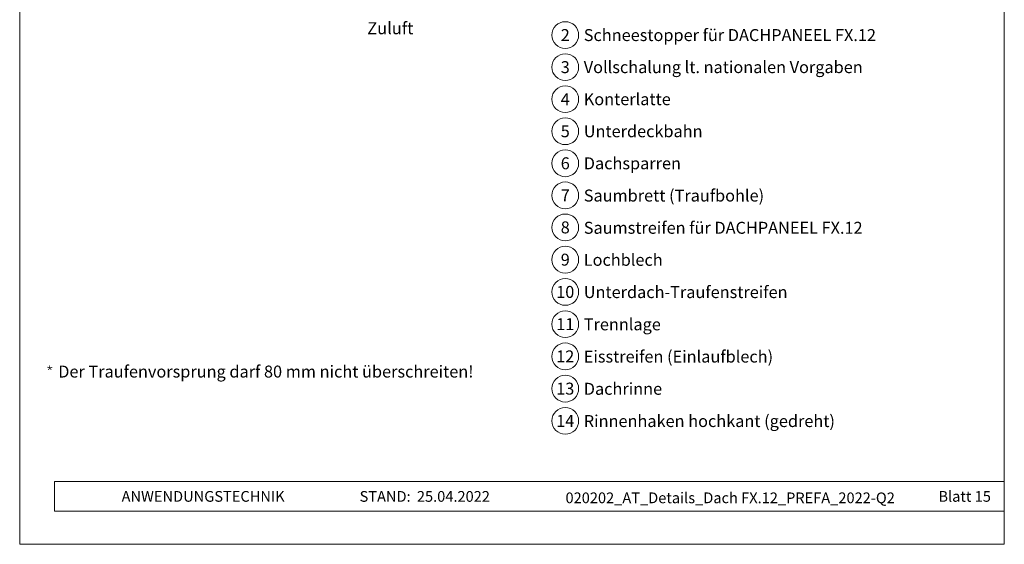
# Model space of a CAD drawing. Units: millimetres. Extents: x -19674 to 49424, y 0 to 4832.
# Drawn here: x 19570 to 20305, y 0 to 391 of the extents above; entities that cross this region are included whole.
import ezdxf
from ezdxf.enums import TextEntityAlignment as Align

# ---------------------------------------------------------------- set-up
doc = ezdxf.new("R2010")
doc.units = ezdxf.units.MM
doc.linetypes.add('GESTRICHELT', pattern=[0.75, 0.5, -0.25])
for name, color, linetype, lineweight, true_color in [('08_Bemassung', 7, 'Continuous', 5, 0x505f69), ('10_Blattrahmen', 7, 'Continuous', 20, 0x000000), ('99_Text_3_DE', 7, 'Continuous', 5, 0x505f69)]:
    doc.layers.add(name, color=color, linetype=linetype, lineweight=lineweight, true_color=true_color)
doc.layers.add('99_Text_2_DE', color=7, linetype='Continuous')
doc.styles.add('Arial', font='arial.ttf')
doc.styles.add('PREFA_Standard', font='arial.ttf', dxfattribs={"height": 20})
doc.styles.get("Standard").update_dxf_attribs({"font": 'arial.ttf'})

# ---------------------------------------------------------------- blocks, each defined once
blk = doc.blocks.new('A$C33afb37e')
at = {"layer": '10_Blattrahmen'}
for p, q in [((735, -992.74), (26.06, -992.74)), ((26.06, -992.74), (26.06, -1014.75)), ((26.06, -1014.75), (735, -1014.75))]:
    blk.add_line(p, q, dxfattribs=at)
blk.add_lwpolyline([(0, -1039.5), (735, -1039.5), (735, 0), (0, 0)], close=True, dxfattribs=at)
blk = doc.blocks.new('*U213')
at = {"const_width": 0.5}
blk.add_lwpolyline([(0, 0.95), (0, -0.95)], dxfattribs=at)
blk = doc.blocks.new('*U214')
at = {"layer": '99_Text_3_DE', "color": 0, "linetype": 'ByBlock', "lineweight": -2, "transparency": 16777216}
for p, rotation in [((15848.62, 131.88), 72), ((15850.42, 131.88), 288.0000000000001), ((15848.97, 130.82), 144), ((15850.08, 130.82), 216)]:
    blk.add_blockref('*U213', p, dxfattribs=dict(at, rotation=rotation))
blk.add_blockref('*U213', (15849.52, 132.53), dxfattribs=at)

msp = doc.modelspace()

# ---------------------------------------------------------------- linework, layer by layer
at = {"layer": '08_Bemassung'}
for centre in [(19977.631, 379.93), (19977.631, 356.011), (19977.631, 332.092), (19977.631, 308.173), (19977.631, 284.254), (19977.631, 260.335), (19977.631, 236.416), (19977.631, 212.361), (19977.631, 188.307), (19977.631, 164.253), (19977.631, 140.198), (19977.631, 116.144), (19977.631, 92.089)]:
    msp.add_circle(centre, 9.996, dxfattribs=at)

# ---------------------------------------------------------------- block references
msp.add_blockref('A$C33afb37e', (19570.384, 1039.499))
at = {"layer": '99_Text_3_DE'}
msp.add_blockref('*U214', (3743.335, 0), dxfattribs=at)

# ---------------------------------------------------------------- texts
at = {"layer": '08_Bemassung', "style": 'PREFA_Standard'}
for s, p in [('2', (19977.631, 379.93)), ('3', (19977.631, 356.011)), ('4', (19977.631, 332.092)), ('5', (19977.631, 308.173)), ('6', (19977.631, 284.254)), ('7', (19977.631, 260.335)), ('8', (19977.631, 236.416)), ('9', (19977.631, 212.361)), ('10', (19977.631, 188.307)), ('11', (19977.631, 164.253)), ('12', (19977.631, 140.198)), ('13', (19977.631, 116.144)), ('14', (19977.631, 92.089))]:
    msp.add_text(s, height=8.925, dxfattribs=at).set_placement(p, align=Align.MIDDLE_CENTER)
at = {"layer": '99_Text_2_DE', "char_height": 8, "style": 'Arial'}
for s, width, insert, attachment_point in [('ANWENDUNGSTECHNIK', 133.14851, (19646.447, 35.754), 4), ('STAND:', 133.14851, (19862.213, 35.721), 6), ('25.04.2022', 60.01816, (19866.876, 35.721), 4), ('020202_AT_Details_Dach FX.12_PREFA_2022-Q2', 376.60321, (20100.746, 34.668), 5), ('Blatt 15', 231.06872, (20295.383, 35.738), 6)]:
    msp.add_mtext_dynamic_manual_height_columns(s, width=width, gutter_width=12.5, heights=[0], dxfattribs=dict(at, insert=insert, attachment_point=attachment_point))
at = {"layer": '99_Text_3_DE', "linetype": 'GESTRICHELT', "style": 'PREFA_Standard'}
msp.add_text('Zuluft', height=9, dxfattribs=at).set_placement((19829.83, 380.539))
at = {"layer": '99_Text_3_DE', "style": 'PREFA_Standard'}
for s, p in [('Schneestopper für DACHPANEEL FX.12', (19991.447, 379.93)), ('Vollschalung lt. nationalen Vorgaben', (19991.447, 356.011)), ('Konterlatte', (19991.447, 332.092)), ('Unterdeckbahn', (19991.447, 308.173)), ('Dachsparren', (19991.447, 284.254)), ('Saumbrett (Traufbohle)', (19991.447, 260.199)), ('Saumstreifen für DACHPANEEL FX.12', (19991.447, 236.145)), ('Lochblech', (19991.447, 212.226)), ('Unterdach-Traufenstreifen', (19991.447, 188.172)), ('Trennlage', (19991.447, 164.117)), ('Eisstreifen (Einlaufblech)', (19991.447, 140.063)), ('Dachrinne', (19991.447, 116.008)), ('Rinnenhaken hochkant (gedreht)', (19991.447, 91.954))]:
    msp.add_text(s, height=8.925, dxfattribs=at).set_placement(p, align=Align.MIDDLE_LEFT)
at = {"layer": '99_Text_3_DE'}
msp.add_text('Der Traufenvorsprung darf 80\xa0mm nicht überschreiten!', height=8.925, dxfattribs=at).set_placement((19599.135, 124.42))

doc.saveas('drawing.dxf')
